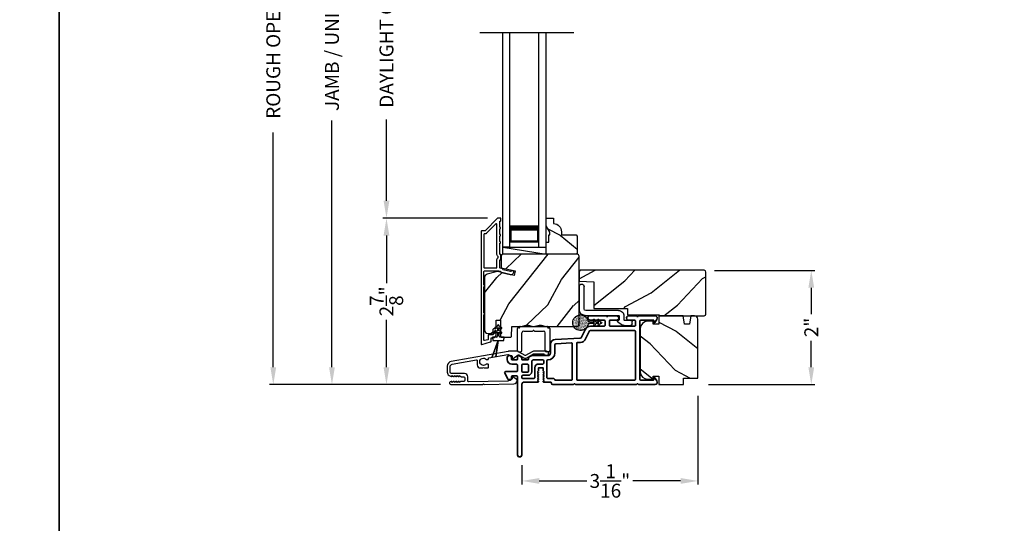
# Model space of a CAD drawing. Extents: x 0 to 136, y 0 to 44.
# Drawn here: x 67 to 84, y 20 to 29 of the extents above; entities that cross this region are included whole.
import ezdxf

# ---------------------------------------------------------------- set-up
doc = ezdxf.new("R2010")
doc.units = 0
doc.header["$LTSCALE"] = 2
doc.header["$MEASUREMENT"] = 0
doc.header["$PDMODE"] = 3
doc.layers.get('0').update_dxf_attribs({"linetype": 'CONTINUOUS'})
doc.layers.get('DEFPOINTS').update_dxf_attribs({"color": 3, "linetype": 'CONTINUOUS'})
doc.layers.add('Dim', color=7, linetype='CONTINUOUS')
doc.styles.get("Standard").update_dxf_attribs({"font": 'arial.ttf'})
doc.dimstyles.get("Standard").update_dxf_attribs({"dimtxt": 0.24, "dimasz": 0.3, "dimexe": 0.0625, "dimexo": 0.18, "dimgap": 0.09, "dimtad": 0, "dimdec": 4, "dimzin": 0, "dimdsep": 46, "dimlunit": 4, "dimtxsty": 'Standard', "dimcen": 0, "dimadec": 5, "dimazin": 0, "dimtfac": 1, "dimtdec": 4, "dimtofl": 0, "dimtmove": 0, "dimatfit": 3, "dimfxl": 1, "dimtolj": 1, "dimtzin": 0, "dimarcsym": 0})

# ---------------------------------------------------------------- blocks, each defined once
blk = doc.blocks.new('*D271')
at = {"layer": 'DEFPOINTS', "color": 0, "transparency": 16777216}
for p in [(72.708, 35.351), (74.763, 35.351), (74.763, 22.744)]:
    blk.add_point(p, dxfattribs=at)
at = {"layer": 'Dim', "color": 0, "lineweight": -2, "transparency": 16777216}
for p, q in [((74.583, 35.351), (72.646, 35.351)), ((72.708, 35.051), (72.708, 30.788)), ((72.708, 23.044), (72.708, 27.308)), ((74.583, 22.744), (72.646, 22.744))]:
    blk.add_line(p, q, dxfattribs=at)
at = {"layer": 'Dim', "color": 0, "transparency": 16777216}
for points in [[(72.658, 35.051), (72.758, 35.051), (72.708, 35.351)], [(72.658, 23.044), (72.758, 23.044), (72.708, 22.744)]]:
    blk.add_solid(points, dxfattribs=at)
at = {"layer": 'Dim', "color": 0, "transparency": 16777216, "insert": (72.708, 29.048), "char_height": 0.24, "attachment_point": 5, "rotation": 90}
blk.add_mtext('\\A1;JAMB / UNIT HEIGHT', dxfattribs=at)
blk = doc.blocks.new('*D273')
at = {"layer": 'DEFPOINTS', "color": 0, "transparency": 16777216}
for p in [(71.695, 35.849), (74.94, 35.849), (74.763, 22.744)]:
    blk.add_point(p, dxfattribs=at)
at = {"layer": 'Dim', "color": 0, "lineweight": -2, "transparency": 16777216}
for p, q in [((74.76, 35.849), (71.632, 35.849)), ((71.695, 35.549), (71.695, 31.494)), ((71.695, 23.044), (71.695, 27.1)), ((74.583, 22.744), (71.632, 22.744))]:
    blk.add_line(p, q, dxfattribs=at)
at = {"layer": 'Dim', "color": 0, "transparency": 16777216}
for points in [[(71.645, 35.549), (71.745, 35.549), (71.695, 35.849)], [(71.645, 23.044), (71.745, 23.044), (71.695, 22.744)]]:
    blk.add_solid(points, dxfattribs=at)
at = {"layer": 'Dim', "color": 0, "transparency": 16777216, "insert": (71.695, 29.297), "char_height": 0.24, "attachment_point": 5, "rotation": 90}
blk.add_mtext('\\A1;ROUGH OPENING HEIGHT', dxfattribs=at)
blk = doc.blocks.new('A$C3ADC6B63')
for p, q in [((0.829, 0.286), (0.829, 0.672)), ((0.914, 0.672), (0.914, 0.276)), ((0.236, 0.256), (0.799, 0.256)), ((0.809, 0.171), (0.236, 0.171)), ((0, 0.025), (0, 0.06)), ((0.025, 0.085), (0.13, 0.085)), ((0.14, 0.095), (0.14, 0.161)), ((0.249, 0.061), (0.192, 0.018)), ((0.226, 0.161), (0.226, 0.094)), ((0.14, 0), (0.025, 0))]:
    blk.add_line(p, q)
for centre, radius, start, end in [((0.872, 0.672), 0.0426, 0, 180), ((0.236, 0.161), 0.0953, 89.9998, 179.9999), ((0.236, 0.161), 0.01, 89.9966, 180.0013), ((0.799, 0.286), 0.0301, 270.0006, 359.9994), ((0.809, 0.276), 0.105, 270.0001, 0.0001), ((0.025, 0.06), 0.0251, 89.9991, 180.0008), ((0.025, 0.025), 0.0251, 180.0015, 269.9986), ((0.13, 0.095), 0.01, 270.0026, 359.9982), ((0.14, 0.085), 0.0853, 270.0005, 307.4449), ((0.236, 0.094), 0.01, 179.9982, 257.1638), ((0.226, 0.05), 0.0351, 47.741, 77.1576), ((0.243, 0.069), 0.01, 307.4452, 47.7377)]:
    blk.add_arc(centre, radius, start, end)
blk = doc.blocks.new('*D275')
at = {"layer": 'DEFPOINTS', "color": 0, "transparency": 16777216}
for p in [(73.649, 25.619), (75.572, 25.619), (74.763, 22.744)]:
    blk.add_point(p, dxfattribs=at)
at = {"layer": 'Dim', "color": 0, "lineweight": -2, "transparency": 16777216}
for p, q in [((75.392, 25.619), (73.586, 25.619)), ((73.649, 25.319), (73.649, 24.499)), ((73.649, 23.044), (73.649, 23.865)), ((74.583, 22.744), (73.586, 22.744))]:
    blk.add_line(p, q, dxfattribs=at)
at = {"layer": 'Dim', "color": 0, "transparency": 16777216}
for points in [[(73.599, 25.319), (73.699, 25.319), (73.649, 25.619)], [(73.599, 23.044), (73.699, 23.044), (73.649, 22.744)]]:
    blk.add_solid(points, dxfattribs=at)
at = {"layer": 'Dim', "color": 0, "transparency": 16777216, "insert": (73.649, 24.182), "char_height": 0.24, "attachment_point": 5, "rotation": 90}
blk.add_mtext('\\A1;2{\\H1x;\\S7/8;}"', dxfattribs=at)
blk = doc.blocks.new('*D276')
at = {"layer": 'DEFPOINTS', "color": 0, "transparency": 16777216}
for p in [(73.649, 32.476), (75.571, 32.476), (75.572, 25.619)]:
    blk.add_point(p, dxfattribs=at)
at = {"layer": 'Dim', "color": 0, "lineweight": -2, "transparency": 16777216}
for p, q in [((75.391, 32.476), (73.586, 32.476)), ((73.649, 32.176), (73.649, 30.772)), ((73.649, 25.919), (73.649, 27.323)), ((75.392, 25.619), (73.586, 25.619))]:
    blk.add_line(p, q, dxfattribs=at)
at = {"layer": 'Dim', "color": 0, "transparency": 16777216}
for points in [[(73.599, 32.176), (73.699, 32.176), (73.649, 32.476)], [(73.599, 25.919), (73.699, 25.919), (73.649, 25.619)]]:
    blk.add_solid(points, dxfattribs=at)
at = {"layer": 'Dim', "color": 0, "transparency": 16777216, "insert": (73.649, 29.048), "char_height": 0.24, "attachment_point": 5, "rotation": 90}
blk.add_mtext('\\A1;DAYLIGHT OPENING', dxfattribs=at)
blk = doc.blocks.new('A$C670A160E')
h = blk.add_hatch()
h.set_pattern_fill('AR-SAND', color=256, scale=0.01, angle=90)
h.set_pattern_definition([(127.5, (9.122958, -27.001731), (-0.019268238, -0.000629934), [0, -0.0152, 0, -0.017, 0, -0.01625]), (97.5, (9.122958, -27.00173), (-0.02822146, 0.017697767), [0, -0.0082, 0, -0.0137, 0, -0.00525]), (57.5, (9.122958, -27.01403), (-5.6591e-05, 0.031141419), [0, -0.005, 0, -0.018, 0, -0.0235]), (47.5, (9.122958, -27.01403), (-0.008776756, 0.030061266), [0, -0.0025, 0, -0.0118, 0, -0.0135])])
edge = h.paths.add_edge_path()
edge.add_arc((0.135, 0.135), 0.135, 98.4528, 441.5472)
edge.add_arc((0.135, 0.145), 0.126, 440.9231, 459.0769)
for p, q in [((0.121, 0.476), (0.078, 0.452)), ((0.121, 0.401), (0.078, 0.376)), ((0.089, 0.433), (0.121, 0.452)), ((0.089, 0.358), (0.121, 0.377)), ((0.121, 0.487), (0.121, 0.476)), ((0.121, 0.452), (0.121, 0.401)), ((0.121, 0.377), (0.121, 0.29)), ((0.15, 0.476), (0.15, 0.487)), ((0.193, 0.452), (0.15, 0.476)), ((0.15, 0.452), (0.182, 0.433)), ((0.15, 0.401), (0.15, 0.452)), ((0.193, 0.376), (0.15, 0.401)), ((0.15, 0.377), (0.182, 0.358)), ((0.15, 0.29), (0.15, 0.377)), ((0.116, 0.281), (0.116, 0.269)), ((0.119, 0.286), (0.117, 0.285)), ((0.154, 0.285), (0.152, 0.286)), ((0.155, 0.269), (0.155, 0.281))]:
    blk.add_line(p, q)
for centre, radius, start, end in [((0.083, 0.443), 0.0105, 119.9976, 300.0025), ((0.083, 0.367), 0.0105, 119.9976, 300.0026), ((0.135, 0.487), 0.0145, 359.9996, 180.0004), ((0.188, 0.443), 0.0105, 239.9975, 60.0024), ((0.188, 0.367), 0.0105, 239.9974, 60.0024), ((0.135, 0.135), 0.135, 98.4528, 81.5472), ((0.121, 0.281), 0.00501, 129.9935, 180.0124), ((0.116, 0.29), 0.00502, 310.0501, 359.9566), ((0.155, 0.29), 0.00501, 179.9884, 230.0049), ((0.15, 0.281), 0.00501, 359.9876, 50.0065)]:
    blk.add_arc(centre, radius, start, end)
blk = doc.blocks.new('A$C718876F9')
at = {"color": 7, "linetype": 'Continuous', "lineweight": 35}
for points in [[(1.25, 1.182), (1.25, 0.831, 0.414206), (1.27, 0.811), (1.275, 0.811, -0.414217), (1.29, 0.796), (1.29, 0.681, 0.414244), (1.305, 0.666), (1.307, 0.666), (1.322, 0.681), (1.337, 0.666), (1.351, 0.681), (1.366, 0.666), (1.381, 0.681), (1.396, 0.666), (1.411, 0.681), (1.426, 0.666), (1.44, 0.681), (1.455, 0.666), (1.47, 0.681), (1.485, 0.666), (1.54, 0.666), (1.54, 0.586), (1.485, 0.586), (1.47, 0.571), (1.455, 0.586), (1.44, 0.571), (1.426, 0.586), (1.411, 0.571), (1.396, 0.586), (1.381, 0.571), (1.366, 0.586), (1.351, 0.571), (1.337, 0.586), (1.322, 0.571), (1.307, 0.586), (1.305, 0.586, 0.414244), (1.29, 0.571), (1.29, 0.329, -0.414206), (1.26, 0.299), (0.037, 0.299, 1.000014), (0.037, 0.224), (1.385, 0.224, -0.414217), (1.4, 0.209), (1.4, 0.134, -0.414214), (1.385, 0.119), (1.355, 0.119, 0.767322), (1.34, 0.063), (1.445, 0.003, 0.577345), (1.475, 0.02), (1.475, 0.209, -0.414217), (1.49, 0.224), (1.585, 0.224, -0.414217), (1.6, 0.209), (1.6, 0.129, 0.414211), (1.685, 0.044), (1.71, 0.044, 0.414203), (1.75, 0.084), (1.75, 0.089, 0.414206), (1.72, 0.119), (1.69, 0.119, -0.414214), (1.675, 0.134), (1.675, 0.209, -0.414217), (1.69, 0.224), (1.74, 0.224, 0.414198), (1.75, 0.234), (1.75, 0.238, 0.140562), (1.745, 0.254), (1.722, 0.292, 0.258606), (1.709, 0.299), (1.69, 0.299, -0.414207), (1.675, 0.314), (1.675, 0.399, -0.414214), (1.69, 0.414), (1.709, 0.414, 0.258588), (1.722, 0.421), (1.745, 0.459, 0.140562), (1.75, 0.475), (1.75, 0.744, -0.414222), (1.8, 0.794), (1.945, 0.794, 0.398127), (2.03, 0.875), (2.054, 1.305, -0.276546), (2.071, 1.331), (2.197, 1.39, 0.291473), (2.258, 1.485), (2.258, 1.72, -0.414242), (2.273, 1.735), (2.348, 1.735, -0.414203), (2.363, 1.72), (2.363, 1.47, 0.414208), (2.393, 1.44), (2.408, 1.44, 0.414227), (2.438, 1.47), (2.438, 1.746, 0.267976), (2.43, 1.759, -0.57734), (2.43, 1.785, 0.267976), (2.438, 1.798), (2.438, 1.934, 1.000003), (2.363, 1.934), (2.363, 1.825, -0.414203), (2.348, 1.81), (2.273, 1.81, -0.414242), (2.258, 1.825), (2.258, 2.244, -0.414241), (2.273, 2.259), (2.348, 2.259, -0.414202), (2.363, 2.244), (2.363, 2.144, 1.000003), (2.438, 2.144), (2.438, 2.27, 0.267978), (2.43, 2.283, -0.577339), (2.43, 2.309, 0.267978), (2.438, 2.322), (2.438, 2.597, 0.606819), (2.375, 2.63), (2.322, 2.593, 0.733246), (2.328, 2.575), (2.358, 2.575, -0.414248), (2.363, 2.57), (2.363, 2.349, -0.414201), (2.348, 2.334), (1.34, 2.334, -0.414213), (1.325, 2.349), (1.325, 2.57, -0.414132), (1.33, 2.575), (1.36, 2.575, 0.733247), (1.366, 2.593), (1.313, 2.63, 0.606817), (1.25, 2.597), (1.25, 2.322, 0.267911), (1.257, 2.309, -0.577339), (1.257, 2.283, 0.26791), (1.25, 2.27), (1.25, 1.234, 0.267909), (1.257, 1.221, -0.57734), (1.257, 1.195, 0.267913)], [(1.97, 1.154, 0.430499), (1.955, 1.17), (1.34, 1.17, 0.414217), (1.325, 1.155), (1.325, 0.871, -0.414226), (1.355, 0.841), (1.355, 0.746, 0.414217), (1.37, 0.731), (1.66, 0.731, 0.410198), (1.675, 0.746, -0.410178), (1.8, 0.869), (1.94, 0.869, 0.398129), (1.955, 0.883)]]:
    blk.add_lwpolyline(points, format="xyb", close=True, dxfattribs=at)
for points in [[(2.183, 2.244, 0.414202), (2.168, 2.259), (1.34, 2.259, 0.414213), (1.325, 2.244), (1.325, 1.26, 0.414212), (1.34, 1.245), (1.961, 1.245, 0.398117), (1.976, 1.259), (1.979, 1.309, -0.276548), (2.039, 1.399), (2.166, 1.458, 0.291483), (2.183, 1.485), (2.183, 2.244)], [(1.37, 0.299), (1.395, 0.299, 0.414234), (1.41, 0.314), (1.41, 0.404, -0.41421), (1.475, 0.469), (1.655, 0.469, 0.258596), (1.668, 0.476), (1.673, 0.485, 0.140599), (1.675, 0.492), (1.675, 0.661, 0.414195), (1.66, 0.676), (1.62, 0.676, 0.414234), (1.605, 0.661), (1.605, 0.586, -0.41421), (1.54, 0.521), (1.37, 0.521, 0.414217), (1.355, 0.506), (1.355, 0.314, 0.414207), (1.37, 0.299)], [(1.585, 0.414), (1.48, 0.414, 0.414214), (1.465, 0.399), (1.465, 0.314, 0.414207), (1.48, 0.299), (1.585, 0.299, 0.414207), (1.6, 0.314), (1.6, 0.399, 0.414214), (1.585, 0.414)]]:
    blk.add_lwpolyline(points, format="xyb", dxfattribs=at)
blk.add_blockref('A$C670A160E', (2.183, 1.176))
blk = doc.blocks.new('*D289')
at = {"layer": 'DEFPOINTS', "color": 0, "transparency": 16777216}
for p in [(79.134, 24.718), (80.984, 24.718), (79.027, 22.744)]:
    blk.add_point(p, dxfattribs=at)
at = {"layer": 'Dim', "color": 0, "lineweight": -2, "transparency": 16777216}
for p, q in [((79.314, 24.718), (81.047, 24.718)), ((80.984, 24.418), (80.984, 23.961)), ((80.984, 23.044), (80.984, 23.501)), ((79.207, 22.744), (81.047, 22.744))]:
    blk.add_line(p, q, dxfattribs=at)
at = {"layer": 'Dim', "color": 0, "transparency": 16777216}
for points in [[(80.934, 24.418), (81.034, 24.418), (80.984, 24.718)], [(80.934, 23.044), (81.034, 23.044), (80.984, 22.744)]]:
    blk.add_solid(points, dxfattribs=at)
at = {"layer": 'Dim', "color": 0, "transparency": 16777216, "insert": (80.984, 23.731), "char_height": 0.24, "attachment_point": 5, "rotation": 90}
blk.add_mtext('\\A1;2"', dxfattribs=at)
blk = doc.blocks.new('A$C0691211F')
for p, q in [((0.091, 0.53), (0.049, 0.506)), ((0.091, 0.535), (0.091, 0.53)), ((0.121, 0.53), (0.121, 0.535)), ((0.163, 0.506), (0.121, 0.53)), ((0.006, 0.34), (0.006, 0.31)), ((0.076, 0.34), (0.006, 0.34)), ((0.091, 0.45), (0.049, 0.426)), ((0.06, 0.487), (0.091, 0.505)), ((0.06, 0.407), (0.091, 0.425)), ((0.091, 0.505), (0.091, 0.45)), ((0.091, 0.425), (0.091, 0.355)), ((0.121, 0.505), (0.152, 0.487)), ((0.121, 0.45), (0.121, 0.505)), ((0.163, 0.426), (0.121, 0.45)), ((0.121, 0.425), (0.152, 0.407)), ((0.121, 0.355), (0.121, 0.425)), ((0.206, 0.34), (0.136, 0.34)), ((0.206, 0.31), (0.206, 0.34)), ((0.106, 0.28), (0, 0)), ((0, 0), (0.106, 0.279)), ((0.006, 0.31), (0.012, 0.31)), ((0.012, 0.31), (0.012, 0.28)), ((0.012, 0.28), (0.106, 0.28)), ((0.062, 0), (0.106, 0.28)), ((0.106, 0.279), (0.062, 0)), ((0.106, 0.28), (0.106, 0.28)), ((0.106, 0.28), (0.2, 0.28)), ((0.2, 0.31), (0.206, 0.31)), ((0.2, 0.28), (0.2, 0.31)), ((0, 0), (0, 0)), ((0.062, 0), (0.062, 0))]:
    blk.add_line(p, q)
for centre, radius, start, end in [((0.106, 0.535), 0.015, 0, 180), ((0.055, 0.496), 0.011, 120, 300), ((0.055, 0.416), 0.011, 120, 300), ((0.076, 0.355), 0.015, 270, 0), ((0.136, 0.355), 0.015, 180, 270), ((0.158, 0.496), 0.011, 240, 60), ((0.158, 0.416), 0.011, 240, 60)]:
    blk.add_arc(centre, radius, start, end)
blk = doc.blocks.new('*D297')
at = {"layer": 'DEFPOINTS', "color": 0, "transparency": 16777216}
for p in [(79.027, 22.729), (75.987, 21.532), (79.027, 21.08)]:
    blk.add_point(p, dxfattribs=at)
at = {"layer": 'Dim', "color": 0, "lineweight": -2, "transparency": 16777216}
for p, q in [((79.027, 22.549), (79.027, 21.018)), ((75.987, 21.352), (75.987, 21.018)), ((76.287, 21.08), (77.111, 21.08)), ((78.727, 21.08), (77.903, 21.08))]:
    blk.add_line(p, q, dxfattribs=at)
at = {"layer": 'Dim', "color": 0, "transparency": 16777216}
for points in [[(76.287, 21.13), (76.287, 21.03), (75.987, 21.08)], [(78.727, 21.13), (78.727, 21.03), (79.027, 21.08)]]:
    blk.add_solid(points, dxfattribs=at)
at = {"layer": 'Dim', "color": 0, "transparency": 16777216, "insert": (77.507, 21.08), "char_height": 0.24, "attachment_point": 5}
blk.add_mtext('\\A1;3{\\H1x;\\S1/16;}"', dxfattribs=at)
blk = doc.blocks.new('A$C003C651C')
for p, q in [((0, 0.02), (0, 0.402)), ((0.031, 0.412), (0.01, 0.412)), ((0.041, 0.427), (0.041, 0.422)), ((0.051, 0.437), (0.511, 0.437)), ((0.11, 0.357), (0.264, 0.357)), ((0.298, 0.357), (0.452, 0.357)), ((0.521, 0.427), (0.521, 0.422)), ((0.531, 0.412), (0.552, 0.412)), ((0.562, 0.402), (0.562, 0.02)), ((0.08, 0.02), (0.08, 0.327)), ((0.482, 0.02), (0.482, 0.327)), ((0.02, 0), (0.06, 0)), ((0.542, 0), (0.502, 0))]:
    blk.add_line(p, q)
for centre, radius, start, end in [((0.01, 0.402), 0.01, 90, 180), ((0.031, 0.422), 0.01, 270, 0), ((0.051, 0.427), 0.01, 90, 180), ((0.11, 0.327), 0.03, 90, 180), ((0.264, 0.367), 0.01, 270, 330), ((0.281, 0.357), 0.01, 30, 150), ((0.298, 0.367), 0.01, 210, 270), ((0.452, 0.327), 0.03, 0, 90), ((0.511, 0.427), 0.01, 360, 90), ((0.531, 0.422), 0.01, 180, 270), ((0.552, 0.402), 0.01, 0, 90), ((0.02, 0.02), 0.02, 180, 270), ((0.06, 0.02), 0.02, 270, 0), ((0.502, 0.02), 0.02, 180, 270), ((0.542, 0.02), 0.02, 270, 0)]:
    blk.add_arc(centre, radius, start, end)

msp = doc.modelspace()

# ---------------------------------------------------------------- hatches: boundary and pattern name
h = msp.add_hatch()
h.set_pattern_fill('WOOD2', color=256, angle=115, style=0)
h.set_pattern_definition([(331.8699, (-16.48913, -43.0437), (-3.08047044, 1.8736867), [0.5, -4.5]), (321.5651, (-16.4708, -42.37313), (1.3289269, -0.4836882), [1.118034, -1.118034]), (313.4349, (-16.01765, -42.16182), (1.75154305, -1.3899984), [0.632456, -2.529822])])
h.paths.add_polyline_path([(76.94443, 25.31041), (76.92443, 25.33041), (76.67043, 25.33041), (76.67043, 25.3855, 0.40378915), (76.53543, 25.52541), (76.53543, 25.61941), (76.40543, 25.61941), (76.40543, 25.48653), (76.46843, 25.37741), (76.46843, 25.33041), (76.45243, 25.33041), (76.45243, 25.20541), (76.40543, 25.20541), (76.40543, 25.11941), (76.40543, 24.99441), (76.92443, 24.99441), (76.94443, 25.01441)])
h = msp.add_hatch()
h.set_pattern_fill('WOOD2', color=256, angle=205, style=0)
h.set_pattern_definition([(61.8699, (-15.35368, -44.05896), (-1.8736867, -3.08047044), [0.5, -4.5]), (51.5651, (-16.02425, -44.04064), (0.4836882, 1.3289269), [1.118034, -1.118034]), (43.4349, (-16.23556, -43.58748), (1.3899984, 1.75154305), [0.632456, -2.529822])])
edge = h.paths.add_edge_path()
edge.add_line((75.40136, 23.62741), (75.45976, 23.62741))
edge.add_arc((75.45976, 23.65741), 0.03, 270.000363, 357.999068)
edge.add_line((75.48974, 23.65637), (75.49136, 23.70276))
edge.add_arc((75.50136, 23.70241), 0.01, 89.999859, 177.996691, ccw=False)
edge.add_line((75.50136, 23.71241), (75.53036, 23.71241))
edge.add_arc((75.53036, 23.72242), 0.01, 270.006796, 359.993204)
edge.add_line((75.54036, 23.72241), (75.54036, 23.84741))
edge.add_arc((75.55036, 23.84742), 0.01, 89.997001, 180.00468, ccw=False)
edge.add_line((75.55036, 23.85741), (75.60836, 23.85741))
edge.add_arc((75.60836, 23.84742), 0.01, -0.00468, 90.00468, ccw=False)
edge.add_line((75.61836, 23.84741), (75.61836, 23.57441))
edge.add_arc((75.62836, 23.57442), 0.01, 180.006796, 269.991523)
edge.add_line((75.62836, 23.56441), (75.79758, 23.56441))
edge.add_arc((75.79758, 23.57441), 0.01, 269.999086, 358.005266)
edge.add_line((75.80758, 23.57407), (75.81336, 23.73976))
edge.add_arc((75.82336, 23.73942), 0.01, 89.999086, 178.005266, ccw=False)
edge.add_line((75.82336, 23.74942), (75.98018, 23.74942))
edge.add_arc((75.98018, 23.80938), 0.05997, 269.993525, 285.525785)
edge.add_line((75.99624, 23.7516), (76.0623, 23.76995))
edge.add_arc((76.07836, 23.71216), 0.05999, 74.4724, 105.5276, ccw=False)
edge.add_line((76.09441, 23.76995), (76.16048, 23.7516))
edge.add_arc((76.17653, 23.80938), 0.05997, 254.474215, 270.006475)
edge.add_line((76.17653, 23.74942), (76.20307, 23.74942))
edge.add_arc((76.20307, 23.8094), 0.05998, 269.998084, 285.503341)
edge.add_line((76.2191, 23.7516), (76.28532, 23.76996))
edge.add_arc((76.30136, 23.71215), 0.06, 74.498645, 105.501355, ccw=False)
edge.add_line((76.31739, 23.76996), (76.38361, 23.7516))
edge.add_arc((76.39964, 23.8094), 0.05998, 254.496659, 270)
edge.add_line((76.39964, 23.74942), (76.94636, 23.74942))
edge.add_arc((76.94636, 23.77942), 0.03, 270.000505, 359.998375)
edge.add_line((76.97636, 23.77941), (76.97636, 24.96441))
edge.add_arc((76.94636, 24.96441), 0.03, 0.000505, 89.999495)
edge.add_line((76.94636, 24.99441), (75.66036, 24.99441))
edge.add_arc((75.66036, 24.96441), 0.03, 90.001222, 179.998778)
edge.add_line((75.63036, 24.96441), (75.63036, 24.763))
edge.add_line((75.63036, 24.763), (75.87336, 24.7069))
edge.add_line((75.87336, 24.7069), (75.85581, 24.6309))
edge.add_line((75.85581, 24.6309), (75.56336, 24.69842))
edge.add_line((75.56336, 24.69842), (75.38583, 24.65085))
edge.add_arc((75.40136, 24.59289), 0.06, 104.999295, 180.00124)
edge.add_line((75.34136, 24.59289), (75.34136, 23.68741))
edge.add_arc((75.40136, 23.68741), 0.06, 180.000266, 269.999734)
h = msp.add_hatch()
h.set_pattern_fill('WOOD2', color=256, angle=115, style=0)
h.set_pattern_definition([(28.1301, (-16.48913, 101.14916), (-3.08047044, -1.8736867), [0.5, -4.5]), (38.4349, (-16.4708, 100.4786), (1.3289269, 0.4836882), [1.118034, -1.118034]), (46.5651, (-16.01765, 100.26728), (1.75154305, 1.3899984), [0.632456, -2.529822])])
edge = h.paths.add_edge_path()
edge.add_line((78.36406, 23.93235), (79.13406, 23.93235))
edge.add_arc((79.13406, 23.96235), 0.03, 270, 360)
edge.add_line((79.16406, 23.96235), (79.16406, 24.68835))
edge.add_arc((79.13406, 24.68835), 0.03, 360, 450)
edge.add_line((79.13406, 24.71835), (76.99506, 24.71835))
edge.add_line((76.99506, 24.71835), (76.97506, 24.69835))
edge.add_line((76.97506, 24.69835), (76.97506, 24.53035))
edge.add_line((76.97506, 24.53035), (77.22706, 24.52155))
edge.add_line((77.22706, 24.52155), (77.22706, 24.05735))
edge.add_line((77.22706, 24.05735), (77.80906, 24.05735))
edge.add_line((77.80906, 24.05735), (77.81306, 23.94735))
edge.add_line((77.81306, 23.94735), (78.35147, 23.94735))
edge.add_line((78.35147, 23.94735), (78.36406, 23.93235))
h = msp.add_hatch()
h.set_pattern_fill('WOOD2', color=256, angle=115, style=0)
h.set_pattern_definition([(331.8699, (-1.49378, -44.16233), (-3.08047044, 1.8736867), [0.5, -4.5]), (321.5651, (-1.47546, -43.49176), (1.3289269, -0.4836882), [1.118034, -1.118034]), (313.4349, (-1.0223, -43.28045), (1.751543, -1.3899984), [0.632456, -2.529822])])
edge = h.paths.add_edge_path()
edge.add_arc((78.96666, 23.87235), 0.06, 0, 90)
edge.add_line((78.96666, 23.93235), (78.90447, 23.93235))
edge.add_line((78.90447, 23.93235), (78.8789, 23.78735))
edge.add_line((78.8789, 23.78735), (78.79623, 23.78735))
edge.add_line((78.79623, 23.78735), (78.77067, 23.93235))
edge.add_line((78.77067, 23.93235), (78.35266, 23.93235))
edge.add_line((78.35266, 23.93235), (78.35266, 23.78735))
edge.add_line((78.35266, 23.78735), (78.25266, 23.78735))
edge.add_line((78.25266, 23.78735), (78.25266, 23.83835))
edge.add_line((78.25266, 23.83835), (78.15666, 23.83835))
edge.add_arc((78.15666, 23.71335), 0.125, 90, 180)
edge.add_line((78.03166, 23.71335), (78.03166, 22.96335))
edge.add_arc((78.15666, 22.96335), 0.125, 180, 270)
edge.add_line((78.15666, 22.83835), (78.25266, 22.83835))
edge.add_line((78.25266, 22.83835), (78.25266, 22.88935))
edge.add_line((78.25266, 22.88935), (78.35266, 22.88935))
edge.add_line((78.35266, 22.88935), (78.35266, 22.74435))
edge.add_line((78.35266, 22.74435), (78.77666, 22.74435))
edge.add_line((78.77666, 22.74435), (78.77666, 22.85435))
edge.add_line((78.77666, 22.85435), (79.02666, 22.85435))
edge.add_line((79.02666, 22.85435), (79.02666, 23.87235))

# ---------------------------------------------------------------- linework, layer by layer
for p, q in [((76.88247, 28.81893), (75.26316, 28.81893)), ((75.65543, 25.11941), (75.65543, 28.81893)), ((75.78043, 25.11941), (75.78043, 28.81893)), ((76.28043, 25.11941), (76.28043, 28.81893)), ((76.40543, 25.11941), (76.40543, 28.81893)), ((75.78043, 25.49441), (75.78043, 25.2087)), ((76.28043, 25.2087), (76.28043, 25.49476)), ((75.78043, 25.2087), (76.28043, 25.2087)), ((75.78043, 25.11941), (75.65543, 25.11941)), ((75.65943, 24.99441), (75.65943, 25.11941)), ((75.65943, 25.11941), (76.40543, 25.11941)), ((75.65943, 25.11941), (76.40543, 24.99441)), ((76.28043, 25.11941), (76.40543, 25.11941))]:
    msp.add_line(p, q)
for points in [[(34.00001, 44.00001), (34.00001, 0), (68.00001, 0), (68.00001, 44.00001)], [(68.00001, 44.00001), (68.00001, 0), (102.00002, 0), (102.00002, 44.00001)]]:
    msp.add_lwpolyline(points, close=True)
for points in [[(75.28136, 25.38941), (75.28136, 23.44941, 0.49314543), (75.29394, 23.43976), (75.44794, 23.48102, 0.33945426), (75.45536, 23.49068), (75.45536, 23.54441, -0.41421356), (75.46536, 23.55441), (75.48536, 23.55441, 0.41421356), (75.54536, 23.61441), (75.54536, 23.66441, 0.76732699), (75.51737, 23.67191), (75.4967, 23.63611, 0.1316525), (75.49536, 23.63111), (75.49536, 23.61441, -0.41421356), (75.48536, 23.60441), (75.41536, 23.60441, 0.41421356), (75.40536, 23.59441), (75.40536, 23.52905, -0.33945426), (75.39794, 23.51939), (75.34394, 23.50492, -0.49314543), (75.33136, 23.51458), (75.33136, 23.94743, 0.57735027), (75.33136, 23.98207), (75.33136, 24.43176, 0.57735027), (75.33136, 24.4664), (75.33136, 24.69941, -0.41421356), (75.34136, 24.70941), (75.58664, 24.70941, -0.05678412), (75.58889, 24.70916), (75.6144, 24.70327, -0.19891237), (75.62063, 24.69883), (75.62834, 24.68648, 0.19891237), (75.63457, 24.68204), (75.7876, 24.64671, 0.41421356), (75.84757, 24.68418), (75.84895, 24.69017, 0.41421356), (75.84146, 24.70216), (75.80249, 24.71116), (75.8011, 24.70517, -0.41421356), (75.78911, 24.69767), (75.666, 24.72609, -0.19891237), (75.65977, 24.73054), (75.65205, 24.74289, 0.19891237), (75.64582, 24.74733), (75.61275, 24.75497, -0.34921563), (75.60499, 24.76471), (75.60499, 24.89004, -0.41421356), (75.61499, 24.90004), (75.61599, 24.90004, 0.41421356), (75.62599, 24.91004), (75.62599, 24.9844, 0.37039498), (75.61751, 24.99428), (75.61499, 24.99428, -0.41421356), (75.60499, 25.00428), (75.60499, 25.18441, 1), (75.60499, 25.21441), (75.60499, 25.30941, 1), (75.60499, 25.33941), (75.60499, 25.43441, 1), (75.60499, 25.46441), (75.60499, 25.55941, -0.41421356), (75.61499, 25.56941), (75.61636, 25.56941, 0.41421356), (75.62636, 25.57941), (75.62636, 25.60941, 0.41421356), (75.61636, 25.61941), (75.57199, 25.61941, 0.19891237), (75.56492, 25.61649), (75.35078, 25.40234, -0.19891237), (75.34371, 25.39941), (75.29136, 25.39941, 0.41421356)], [(75.54499, 24.75941, 0.41421356), (75.55499, 24.76941), (75.55499, 24.89015, -0.21921663), (75.57599, 24.93575), (75.57599, 24.95868, -0.21921663), (75.55499, 25.00428), (75.55499, 25.5117, 0.66817864), (75.53792, 25.51878), (75.37149, 25.35234, -0.19891237), (75.36442, 25.34941), (75.34136, 25.34941, 0.41421356), (75.33136, 25.33941), (75.33136, 24.76941, 0.41421356), (75.34136, 24.75941)], [(76.92443, 24.99441), (76.40543, 24.99441), (76.40543, 25.20541), (76.45243, 25.20541), (76.45243, 25.33041), (76.46843, 25.33041), (76.46843, 25.37741), (76.40543, 25.48653), (76.40543, 25.61941), (76.53543, 25.61941), (76.53543, 25.52541, -0.40378915), (76.67043, 25.3855), (76.67043, 25.33041), (76.92443, 25.33041), (76.94443, 25.31041), (76.94443, 25.01441)], [(75.61836, 23.84741), (75.61836, 23.57441, 0.41413549), (75.62836, 23.56441), (75.79758, 23.56441, 0.40405759), (75.80758, 23.57407), (75.81336, 23.73976, -0.40405759), (75.82336, 23.74942), (75.98018, 23.74942, 0.06787622), (75.99624, 23.7516), (76.0623, 23.76995, -0.13633935), (76.09441, 23.76995), (76.16048, 23.7516, 0.06787622), (76.17653, 23.74942), (76.20307, 23.74942, 0.06775786), (76.2191, 23.7516), (76.28532, 23.76996, -0.13610607), (76.31739, 23.76996), (76.38361, 23.7516, 0.06774946), (76.39964, 23.74942), (76.94636, 23.74942, 0.41420267), (76.97636, 23.77941), (76.97636, 24.96441, 0.4142084), (76.94636, 24.99441), (75.66036, 24.99441, 0.41420107), (75.63036, 24.96441), (75.63036, 24.763), (75.87336, 24.7069), (75.85581, 24.6309), (75.56336, 24.69842), (75.38583, 24.65085, 0.33946373), (75.34136, 24.59289), (75.34136, 23.68741, 0.41421085), (75.40136, 23.62741), (75.45976, 23.62741, 0.40401965), (75.48974, 23.65637), (75.49136, 23.70276, -0.40401014), (75.50136, 23.71241), (75.53036, 23.71241, 0.41414408), (75.54036, 23.72241), (75.54036, 23.84741, -0.41425282), (75.55036, 23.85741), (75.60836, 23.85741, -0.41426141)], [(78.36406, 23.93235), (79.13406, 23.93235, 0.41421356), (79.16406, 23.96235), (79.16406, 24.68835, 0.41421356), (79.13406, 24.71835), (76.99506, 24.71835), (76.97506, 24.69835), (76.97506, 24.53035), (77.22706, 24.52155), (77.22706, 24.05735), (77.80906, 24.05735), (77.81306, 23.94735), (78.35147, 23.94735)], [(79.02666, 23.87235, 0.41421356), (78.96666, 23.93235), (78.90447, 23.93235), (78.8789, 23.78735), (78.79623, 23.78735), (78.77067, 23.93235), (78.35266, 23.93235), (78.35266, 23.78735), (78.25266, 23.78735), (78.25266, 23.83835), (78.15666, 23.83835, 0.41421356), (78.03166, 23.71335), (78.03166, 22.96335, 0.41421356), (78.15666, 22.83835), (78.25266, 22.83835), (78.25266, 22.88935), (78.35266, 22.88935), (78.35266, 22.74435), (78.77666, 22.74435), (78.77666, 22.85435), (79.02666, 22.85435)], [(74.76259, 22.74436), (75.05438, 22.74436), (75.31329, 22.74852), (75.32329, 22.75868), (75.33329, 22.74884), (75.84931, 22.75712, 0.40951982), (75.90343, 22.81212), (75.90343, 22.8156, 0.25050833), (75.89009, 22.84054), (75.83304, 22.87866, 0.60481733), (75.81748, 22.87018), (75.81794, 22.84163, -0.41421356), (75.8081, 22.83147), (75.76611, 22.8308, 0.41421356), (75.75627, 22.82064), (75.75635, 22.81564, -0.41421356), (75.74651, 22.80548), (75.06454, 22.79453, -0.41892293), (75.05438, 22.80453), (75.05438, 22.87936, 0.41421356), (74.99838, 22.93536), (74.77138, 22.93536, -0.41421356), (74.74838, 22.95836), (74.74838, 23.05303, -0.36397023), (74.78557, 23.09735), (75.20398, 23.17113, -0.46630766), (75.21572, 23.16128), (75.21572, 23.08605, 0.41421356), (75.27072, 23.03105), (75.31338, 23.03105), (75.32338, 23.04105), (75.33338, 23.03105), (75.40072, 23.03105, 0.41421356), (75.41072, 23.04105), (75.41072, 23.08971, 0.41421356), (75.40072, 23.09971), (75.37242, 23.09971, -2.86416244), (75.37242, 23.17771), (75.40072, 23.17771, 0.41421356), (75.41072, 23.18771), (75.41072, 23.19919, -0.36397023), (75.41898, 23.20904), (75.74564, 23.26664, -0.46630766), (75.75738, 23.25679), (75.75738, 23.25436, 0.41421356), (75.76738, 23.24436), (75.80938, 23.24436, -0.41421356), (75.81938, 23.23436), (75.81938, 23.20581, 0.60808674), (75.83515, 23.19764), (75.92089, 23.25816, -0.29248166), (75.93166, 23.25865), (76.02138, 23.20685, 0.26794919), (76.07138, 23.20685), (76.186, 23.27302, -0.1316525), (76.191, 23.27436), (76.36676, 23.27436, -0.3075529), (76.37606, 23.26805, 1.88830727), (76.41092, 23.31936), (76.18966, 23.31936, 0.1316525), (76.16466, 23.31266), (76.05138, 23.24726, -0.26794919), (76.04138, 23.24726), (75.9281, 23.31266, 0.1316525), (75.9031, 23.31936), (75.76592, 23.31936, 0.04366094), (75.74769, 23.31777), (74.76862, 23.14513, 0.36397023), (74.69838, 23.06142), (74.69838, 22.95765, 0.26794919), (74.72988, 22.90309), (74.76738, 22.88143, 0.57735027), (74.77938, 22.88836), (74.77938, 22.89876), (74.80938, 22.88143, 0.57735027), (74.82138, 22.88836), (74.82138, 22.89876), (74.85138, 22.88143, 0.57735027), (74.86338, 22.88836), (74.86338, 22.89876), (74.89338, 22.88143, 0.57735027), (74.90538, 22.88836), (74.90538, 22.89876), (74.93538, 22.88143, 0.1316525), (74.93938, 22.88036), (74.98438, 22.88036, -0.41421356), (75.00438, 22.86036), (75.00438, 22.82036, -0.41421356), (74.98438, 22.80036), (74.93938, 22.80036, 0.1316525), (74.93538, 22.79929), (74.90538, 22.78197), (74.90538, 22.79236, 0.57735027), (74.89338, 22.79929), (74.86338, 22.78197), (74.86338, 22.79236, 0.57735027), (74.85138, 22.79929), (74.82138, 22.78197), (74.82138, 22.79236, 0.57735027), (74.80938, 22.79929), (74.77938, 22.78197), (74.77938, 22.79236, 0.57735027), (74.76738, 22.79929), (74.75048, 22.78954, 0.76732699)]]:
    msp.add_lwpolyline(points, format="xyb", close=True)
for points, const_width in [([(75.78043, 25.44976), (76.28043, 25.44976)], 0.09), ([(75.79543, 25.20869), (75.79543, 25.44975)], 0.03), ([(76.26542, 25.20869), (76.26542, 25.44975)], 0.03), ([(75.79543, 25.22382), (76.26542, 25.22382)], 0.03)]:
    msp.add_lwpolyline(points, dxfattribs=dict(const_width=const_width))

# ---------------------------------------------------------------- block references
at = {"xscale": -1}
msp.add_blockref('A$C3ADC6B63', (77.89077, 23.76729), dxfattribs=at)
at = {"xscale": -1, "rotation": 270}
msp.add_blockref('A$C718876F9', (75.68818, 21.49458), dxfattribs=at)
for name, p in [('A$C0691211F', (75.47308, 23.22441)), ('A$C003C651C', (75.9088, 23.31242))]:
    msp.add_blockref(name, p)

# ---------------------------------------------------------------- dimensions: what is measured, and where the dimension line sits
at = {"layer": 'Dim'}
for base, p1, p2, text, picture, middle in [((71.69475, 35.84895), (74.76266, 22.74441), (74.93992, 35.84895), 'ROUGH OPENING HEIGHT', '*D273', (71.69475, 29.29668)), ((72.70808, 35.35069), (74.76266, 22.74441), (74.76266, 35.35069), 'JAMB / UNIT HEIGHT', '*D271', (72.70808, 29.04755)), ((73.6488, 32.47569), (75.57199, 25.61941), (75.5707, 32.47569), 'DAYLIGHT OPENING', '*D276', (73.6488, 29.04755))]:
    dim = msp.add_linear_dim(base=base, p1=p1, p2=p2, angle=90, text=text, dimstyle='Standard', override={"dimrnd": 0.0005, "dimpost": '\\X', "dimtdec": 3, "dimtmove": 0}, dxfattribs=at)
    dim.commit()
    dim.dimension.update_dxf_attribs({"geometry": picture, "text_midpoint": middle})
for base, p1, p2, picture, middle in [((73.6488, 25.61941), (74.76266, 22.74441), (75.57199, 25.61941), '*D275', (73.6488, 24.18191)), ((80.98428, 24.71835), (79.02666, 22.74435), (79.13406, 24.71835), '*D289', (80.98428, 23.73135))]:
    dim = msp.add_linear_dim(base=base, p1=p1, p2=p2, angle=90, dimstyle='Standard', override={"dimrnd": 0.0005, "dimpost": '\\X', "dimtdec": 3, "dimtmove": 0}, dxfattribs=at)
    dim.commit()
    dim.dimension.update_dxf_attribs({"geometry": picture, "text_midpoint": middle})
dim = msp.add_linear_dim(base=(79.02666, 21.08042), p1=(75.98742, 21.53207), p2=(79.02666, 22.72935), dimstyle='Standard', override={"dimrnd": 0.0005, "dimpost": '\\X', "dimtdec": 3, "dimtmove": 0}, dxfattribs=at)
dim.commit()
dim.dimension.update_dxf_attribs({"geometry": '*D297', "text_midpoint": (77.50704, 21.08042)})

doc.saveas('drawing.dxf')
